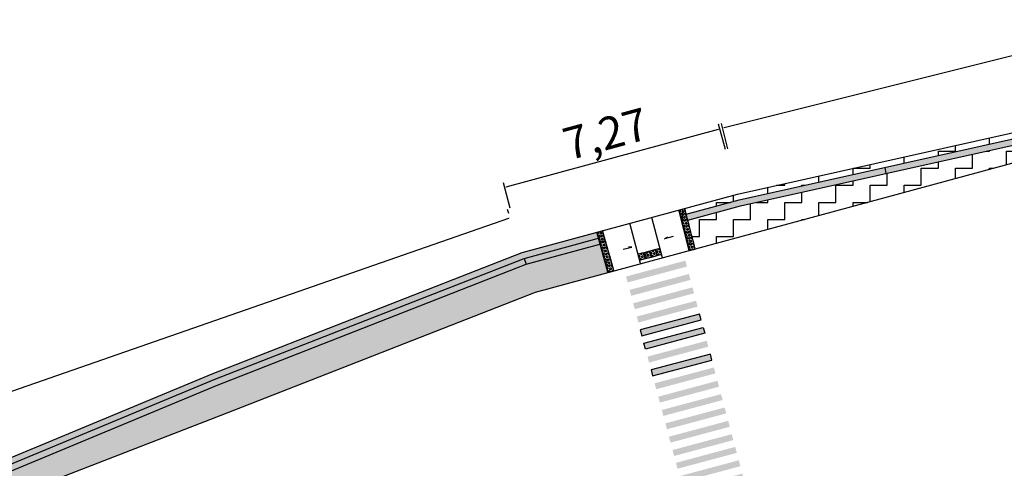
# Model space of a CAD drawing. Units: millimetres. Extents: x 2999 to 6789, y 1060 to 1656.
# Drawn here: x 3399 to 3463, y 1472 to 1501 of the extents above; entities that cross this region are included whole.
import ezdxf

# ---------------------------------------------------------------- set-up
doc = ezdxf.new("R2010")
doc.units = ezdxf.units.MM
doc.linetypes.add('ACAD_ISO10W100', pattern=[18.5, 12, -3, 0.5, -3])
for name, color, linetype in [('01', 1, 'Continuous'), ('04', 2, 'Continuous'), ('Avenida Getúlio Vargas', 1, 'ACAD_ISO10W100'), ('COTAS', 2, 'Continuous'), ('P06', 7, 'Continuous'), ('piso direcional', 2, 'ACAD_ISO10W100')]:
    doc.layers.add(name, color=color, linetype=linetype)
doc.styles.get("Standard").update_dxf_attribs({"font": 'arial.ttf'})
doc.dimstyles.new('ISO-25', dxfattribs={"dimtxt": 2.5, "dimasz": 2.5, "dimexe": 1.25, "dimexo": 0.625, "dimtad": 1, "dimtxsty": 'Standard', "dimcen": 2.5, "dimadec": 0, "dimazin": 0, "dimtfac": 1, "dimtmove": 0, "dimatfit": 3, "dimfxl": 0, "dimarcsym": 0})
pattern_1 = [(0, (-1371619.1308, -15616511.0435), (1.1125, 1.1125), [1.1125, -1.1125]), (90, (-1371618.0183, -15616511.0435), (-1.1125, 1.1125), [1.1125, -1.1125])]
pattern_2 = [(10, (-698406.26312, -7808087.37249), (0.0912554522263, 0.1303262922014), [0.1125, -0.1125])]

# ---------------------------------------------------------------- blocks, each defined once
blk = doc.blocks.new('*D491')
at = {"color": 3, "lineweight": -2}
for p, q in [((3430.576, 1488.875), (3430.673, 1488.597)), ((3244.079, 1423.418), (3430.677, 1488.28)), ((3243.79, 1423.947), (3243.886, 1423.669))]:
    blk.add_line(p, q, dxfattribs=at)
at = {"color": 3}
for points in [[(3430.671, 1488.296), (3430.682, 1488.265), (3430.771, 1488.313)], [(3244.074, 1423.434), (3244.085, 1423.402), (3243.985, 1423.385)]]:
    blk.add_solid(points, dxfattribs=at)
at = {"layer": 'DEFPOINTS', "color": 0}
for p in [(3430.771, 1488.313), (3431.561, 1486.041, -16.287), (3244.775, 1421.113, -16.287)]:
    blk.add_point(p, dxfattribs=at)
at = {"color": 0, "insert": (3336.931, 1457.136), "char_height": 2.1, "attachment_point": 5, "rotation": 19.16773}
blk.add_mtext('98,87', dxfattribs=at)
blk = doc.blocks.new('*D492')
at = {"color": 3, "lineweight": -2}
for p, q in [((3444.806, 1492.749), (3444.358, 1494.395)), ((3430.502, 1490.319), (3444.341, 1494.08)), ((3430.774, 1488.936), (3430.327, 1490.582))]:
    blk.add_line(p, q, dxfattribs=at)
at = {"color": 3}
for points in [[(3444.336, 1494.096), (3444.345, 1494.063), (3444.437, 1494.106)], [(3430.498, 1490.335), (3430.507, 1490.302), (3430.406, 1490.292)]]:
    blk.add_solid(points, dxfattribs=at)
at = {"layer": 'DEFPOINTS', "color": 0}
for p in [(3444.437, 1494.106), (3445.593, 1489.854, -16.287), (3431.561, 1486.041, -16.287)]:
    blk.add_point(p, dxfattribs=at)
at = {"color": 0, "insert": (3437.064, 1493.513), "char_height": 2.1, "attachment_point": 5, "rotation": 15.20462}
blk.add_mtext('7,27', dxfattribs=at)
blk = doc.blocks.new('*D493')
at = {"color": 3, "lineweight": -2}
for p, q in [((3444.719, 1494.176), (3593.287, 1531.321)), ((3593.724, 1529.985), (3593.311, 1531.636)), ((3444.962, 1492.791), (3444.549, 1494.443))]:
    blk.add_line(p, q, dxfattribs=at)
at = {"color": 3}
for points in [[(3593.283, 1531.337), (3593.291, 1531.305), (3593.384, 1531.345)], [(3444.715, 1494.192), (3444.723, 1494.16), (3444.622, 1494.152)]]:
    blk.add_solid(points, dxfattribs=at)
at = {"layer": 'DEFPOINTS', "color": 0}
for p in [(3593.384, 1531.345), (3594.452, 1527.074, -16.287), (3445.69, 1489.881, -16.287)]:
    blk.add_point(p, dxfattribs=at)
at = {"color": 0, "insert": (3518.672, 1514.07), "char_height": 2.1, "attachment_point": 5, "rotation": 14.03734}
blk.add_mtext('76,67', dxfattribs=at)

msp = doc.modelspace()

# ---------------------------------------------------------------- hatches: boundary and pattern name
at = {"layer": '04', "linetype": 'Continuous'}
h = msp.add_hatch(dxfattribs=at)
h.set_pattern_fill('ZIGZAG', color=253, scale=8.7)
h.set_pattern_definition([(0, (-1375444.1451, -15616308.8169), (1.0875, 1.0875), [1.0875, -1.0875]), (90, (-1375443.0576, -15616308.8169), (-1.0875, 1.0875), [1.0875, -1.0875])])
h.paths.add_polyline_path([(3448.94407005, 1471.1483935), (3447.08407005, 1471.1883935), (3446.93458657, 1471.13027412), (3447.02288689, 1470.90489134), (3447.02139895, 1470.9043084), (3447.16731209, 1470.53187134), (3447.16914558, 1470.52719562), (3447.16925867, 1470.52723993), (3447.31517181, 1470.15480287), (3447.31652396, 1470.15140094), (3447.31835645, 1470.15211887), (3447.46426958, 1469.77968182), (3447.46463047, 1469.77877711), (3447.46692363, 1469.77967552), (3447.61283676, 1469.40723846), (3447.2326611, 1469.2582935), (3447.38352245, 1468.87880575), (3447.76405799, 1469.0278917), (3447.81330683, 1468.90218613), (3447.96526413, 1468.89891824), (3448.42998575, 1468.88892422), (3449.86686003, 1468.23700904), (3450.4875777, 1467.69967136), (3450.53945588, 1467.7192141), (3450.68708587, 1467.34239485), (3451.43476191, 1467.62580379), (3451.28906467, 1467.99768977), (3451.66150172, 1468.14360291), (3452.03398198, 1468.28953298), (3452.40641903, 1468.43544612), (3452.67516816, 1468.54073647), (3452.44407005, 1469.0083935), (3451.10407005, 1470.1683935)])
h.paths.add_polyline_path([(3626.55889614, 1515.01765058, -0.1283579573), (3627.02201197, 1515.21929284), (3627.21065905, 1515.24883327), (3627.20701603, 1515.27150338), (3627.13640312, 1515.66528783), (3627.0438547, 1516.17402193), (3626.38407005, 1516.0483935), (3625.26407005, 1515.1683935), (3624.80407005, 1513.8883935), (3624.77619147, 1513.57475953), (3625.4856629, 1513.60828259), (3625.48563212, 1513.60894477), (3625.70225027, 1513.61901582), (3625.70848512, 1513.68915789), (3626.03915488, 1514.60928245)])
h.paths.add_polyline_path([(3758.34407005, 1542.0883935), (3756.88407005, 1542.9283935), (3754.98407005, 1543.8083935), (3752.94407005, 1544.2683935), (3751.16407005, 1544.2683935), (3750.38793237, 1544.12055776), (3750.36505448, 1542.89941569), (3749.85885001, 1542.68438417), (3750.01143868, 1542.31182872), (3750.16304386, 1541.9416745), (3750.31464905, 1541.57152029), (3750.46625423, 1541.20136607), (3750.61785942, 1540.83121185), (3750.76946461, 1540.46105764), (3750.92106979, 1540.09090342), (3751.01502295, 1539.86151047), (3751.29537493, 1539.93172959), (3751.39227441, 1539.54485543), (3755.31902926, 1540.51679617), (3755.56571069, 1540.58559712), (3755.85124694, 1540.63015613), (3756.11797252, 1540.65741877), (3756.40695059, 1540.65375748), (3756.68203779, 1540.63242928), (3756.96456128, 1540.58425199), (3757.24128999, 1540.5128656), (3757.49690509, 1540.41838327), (3757.76542788, 1540.30017681), (3758.01165992, 1540.15622199), (3758.24805581, 1539.99642145), (3758.46472234, 1539.81588872), (3758.69115703, 1539.59961564), (3758.98317597, 1539.23055783), (3759.05708457, 1538.86573475), (3760.09216034, 1539.04946001), (3759.06407005, 1541.3283935)])
h = msp.add_hatch(dxfattribs=at)
h.set_pattern_fill('ZIGZAG', color=253, scale=8.9)
h.set_pattern_definition(pattern_1)
h.paths.add_polyline_path([(3472.62407005, 1494.3283935), (3506.32735931, 1502.35409808), (3521.56810001, 1505.98334867), (3529.53369391, 1507.88018144), (3541.33598196, 1510.69063938), (3540.9837075, 1512.16998712), (3536.62829816, 1511.15974882), (3530.3988725, 1509.71483197), (3527.19449067, 1508.95276844), (3524.90410567, 1508.34996719), (3509.78652923, 1504.3744114), (3494.4594273, 1500.34332797), (3490.6103879, 1499.33101664), (3484.11791487, 1497.78497553), (3482.60770958, 1497.42535302), (3477.48475706, 1496.20543341), (3472.4344188, 1495.00280531), (3469.82513644, 1494.42266321), (3469.82513638, 1494.4226632), (3455.25752915, 1491.18373346), (3446.02375407, 1489.13071623), (3442.34878624, 1488.14375907), (3442.42450594, 1487.85360856), (3442.4334379, 1487.82024777), (3442.53438622, 1487.43318686), (3442.83703733, 1486.27283063)])
h = msp.add_hatch(dxfattribs=at)
h.set_pattern_fill('ZIGZAG', color=253, scale=8.9)
h.set_pattern_definition(pattern_1)
h.paths.add_polyline_path([(3442.24376832, 1488.52973291), (3442.33025387, 1488.2067101), (3442.4334379, 1487.82024777), (3442.04704719, 1487.71679622), (3441.94359564, 1488.10318692), (3441.84041161, 1488.48964925), (3441.84515053, 1488.49091804), (3441.75904929, 1488.81250549), (3445.5925936, 1489.85438809), (3449.23228638, 1490.66362937), (3456.58127244, 1492.29758676), (3464.27396168, 1494.00796236), (3472.01913212, 1495.73000651), (3477.2917734, 1496.98184784), (3477.38443376, 1496.59272824), (3472.60815606, 1495.45536169), (3472.34467599, 1495.39261965), (3445.68850665, 1489.46594562)])
h = msp.add_hatch(dxfattribs=at)
h.set_pattern_fill('ZIGZAG', color=251, scale=8.9)
h.set_pattern_definition(pattern_1)
h.paths.add_polyline_path([(3395.45539648, 1471.09854674), (3395.30187547, 1471.46791282), (3390.45722055, 1469.45431071), (3382.39691674, 1466.10417639), (3378.49142707, 1464.48092306), (3369.83957402, 1461.52990263), (3365.85139351, 1460.16959264), (3354.98364823, 1456.4627638), (3344.79588258, 1452.98786607), (3334.64942367, 1449.04988518), (3315.90398119, 1441.77451997), (3301.55451746, 1436.21403285), (3301.70467012, 1435.82732042), (3307.52114345, 1438.08574006), (3312.86820727, 1440.16189743), (3317.50531963, 1441.96239492), (3322.17987874, 1443.77743223), (3326.02970034, 1445.27224056), (3329.73557945, 1446.7111589), (3332.81750573, 1447.90780891), (3335.17803389, 1448.82435453), (3337.82228814, 1449.85106529), (3340.23748262, 1450.78883675), (3344.86476089, 1452.58548767), (3349.32450621, 1454.10988548), (3355.76060207, 1456.30514356), (3361.11524671, 1458.13153447), (3367.27652203, 1460.23305529), (3370.58230101, 1461.36060811), (3374.62769201, 1462.74043177), (3378.16282146, 1463.94621267), (3378.71211079, 1464.13947207), (3381.30820684, 1465.21849722), (3386.68239794, 1467.45219243), (3390.47911518, 1469.03023627)])
h.paths.add_polyline_path([(3411.48810554, 1477.76228179), (3431.68981706, 1485.66171964), (3431.68992433, 1485.66140389), (3436.5186272, 1486.97375118), (3436.49156966, 1487.07481088), (3436.41764541, 1487.34118517), (3431.56127425, 1486.04094907), (3421.44988366, 1482.08711072), (3411.97056459, 1478.38043014), (3404.79909776, 1475.41527897), (3395.30187547, 1471.46791282), (3395.45539648, 1471.09854674)])
h = msp.add_hatch(dxfattribs=at)
h.set_pattern_fill('ZIGZAG', color=253, scale=8.9)
h.set_pattern_definition(pattern_1)
h.paths.add_polyline_path([(3345.98988377, 1449.91144588), (3412.32905249, 1475.60005466), (3432.41569749, 1483.45449826), (3437.1415887, 1484.73256158), (3437.14152243, 1484.73280911), (3436.81247907, 1485.91846468), (3436.80922835, 1485.91759434), (3436.71364322, 1486.274604), (3436.62651332, 1486.58856276), (3431.8125752, 1485.28022824), (3411.63771806, 1477.39129121), (3378.77437802, 1463.73217784), (3345.06990087, 1452.23607406), (3301.84516349, 1435.45280026), (3301.84516512, 1435.45279591), (3258.49424013, 1419.16351051, -0.1126728112), (3258.05324998, 1419.10359798), (3257.50825298, 1419.15245963), (3254.87706235, 1419.38835874), (3254.83846138, 1418.98624218), (3254.64037614, 1419.00525727), (3254.60005383, 1418.60628524), (3254.55185052, 1418.12954054), (3254.89181777, 1418.07593773), (3254.76199694, 1417.25256976), (3255.1594869, 1417.17655049), (3259.56407004, 1416.3683935)])
at = {"layer": 'P06', "linetype": 'Continuous'}
h = msp.add_hatch(color=0, dxfattribs=at)
h.dxf.hatch_style = 1
h.paths.add_polyline_path([(3442.29252786, 1485.12682776), (3442.18910908, 1485.51322724), (3438.32511432, 1484.47903937), (3438.42853311, 1484.09263989)])
h.paths.add_polyline_path([(3442.7579124, 1483.38803012), (3442.65449362, 1483.7744296), (3438.79049886, 1482.74024173), (3438.89391765, 1482.35384225)])
h.paths.add_polyline_path([(3442.52522013, 1484.25742894), (3442.42180134, 1484.64382842), (3438.55780659, 1483.60964055), (3438.66122538, 1483.22324107)])
h.paths.add_polyline_path([(3442.99060467, 1482.5186313), (3442.88718589, 1482.90503078), (3439.02319113, 1481.87084291), (3439.12660992, 1481.48444343)])
h = msp.add_hatch(color=0, dxfattribs=at)
h.dxf.hatch_style = 1
h.paths.add_polyline_path([(3443.22329694, 1481.64923248), (3443.11987816, 1482.03563196), (3439.2558834, 1481.00144409), (3439.35930219, 1480.61504461)])
h.paths.add_polyline_path([(3443.45598921, 1480.77983367), (3443.35257043, 1481.16623314), (3439.48857567, 1480.13204527), (3439.59199446, 1479.7456458)])
h.paths.add_polyline_path([(3443.68868148, 1479.91043485), (3443.58526269, 1480.29683432), (3439.72126794, 1479.26264645), (3439.82468673, 1478.87624697)])
h = msp.add_hatch(color=0, dxfattribs=at)
h.dxf.hatch_style = 1
h.paths.add_polyline_path([(3443.92388563, 1479.0414907), (3443.82046685, 1479.42789018), (3439.95647209, 1478.39370231), (3440.05989088, 1478.00730283)])
h.paths.add_polyline_path([(3444.38927017, 1477.30269306), (3444.28585139, 1477.68909254), (3440.42185663, 1476.65490467), (3440.52527542, 1476.26850519)])
h.paths.add_polyline_path([(3444.1565779, 1478.17209188), (3444.05315912, 1478.55849136), (3440.18916436, 1477.52430349), (3440.29258315, 1477.13790401)])
h.paths.add_polyline_path([(3444.62196244, 1476.43329424), (3444.51854366, 1476.81969372), (3440.6545489, 1475.78550585), (3440.75796769, 1475.39910637)])
h = msp.add_hatch(color=0, dxfattribs=at)
h.dxf.hatch_style = 1
h.paths.add_polyline_path([(3444.85465471, 1475.56389542), (3444.75123593, 1475.9502949), (3440.88724118, 1474.91610703), (3440.99065996, 1474.52970755)])
h.paths.add_polyline_path([(3445.08734698, 1474.69449661), (3444.9839282, 1475.08089608), (3441.11993345, 1474.04670821), (3441.22335223, 1473.66030873)])
h.paths.add_polyline_path([(3445.32003925, 1473.82509778), (3445.21662047, 1474.21149726), (3441.35262571, 1473.17730939), (3441.4560445, 1472.79090991)])
h = msp.add_hatch(color=0, dxfattribs=at)
h.dxf.hatch_style = 1
h.paths.add_polyline_path([(3445.54439264, 1472.99433867), (3445.44097385, 1473.38073814), (3441.5769791, 1472.34655027), (3441.68039789, 1471.9601508)])
h.paths.add_polyline_path([(3445.77708491, 1472.12493985), (3445.67366612, 1472.51133933), (3441.80967137, 1471.47715145), (3441.91309016, 1471.09075198)])
h.paths.add_polyline_path([(3446.00977718, 1471.25554103), (3445.9063584, 1471.6419405), (3442.04236364, 1470.60775264), (3442.14578243, 1470.22135316)])
at = {"layer": 'piso direcional', "linetype": 'Continuous'}
h = msp.add_hatch(dxfattribs=at)
h.set_pattern_fill('DASH', color=256, scale=0.9, angle=10)
h.set_pattern_definition(pattern_2)
h.paths.add_polyline_path([(3477.48475706, 1496.20543341), (3477.38443376, 1496.59272824), (3472.34467599, 1495.39261965), (3455.18602849, 1491.57760372), (3455.25752915, 1491.18373346), (3472.4344188, 1495.00280531)])
h = msp.add_hatch(dxfattribs=at)
h.set_pattern_fill('DASH', color=256, scale=0.9, angle=10)
h.set_pattern_definition(pattern_2)
h.paths.add_polyline_path([(3436.62651332, 1486.58856276), (3436.51954643, 1486.97400101), (3431.68992433, 1485.66140389), (3431.81883963, 1485.28193079)])
h.paths.add_polyline_path([(3442.24783329, 1488.53083769), (3442.3487848, 1488.14376458), (3445.78441965, 1489.07750314), (3455.25752915, 1491.18373346), (3455.18602849, 1491.57760372), (3445.68850663, 1489.46594561)])
h.paths.add_polyline_path([(3442.14505017, 1488.91741301), (3442.22082016, 1488.63441271), (3442.14688178, 1488.9179108)])
h.paths.add_polyline_path([(3442.22680232, 1488.59310081), (3442.33025387, 1488.2067101), (3442.33223015, 1488.20723923), (3442.23128182, 1488.59430014)])
h.paths.add_polyline_path([(3441.844883, 1488.49084641), (3441.84515053, 1488.49091805), (3441.83409439, 1488.53221259)])
h = msp.add_hatch(dxfattribs=at)
h.set_pattern_fill('HEX', color=1, scale=0.5, angle=23.9887205628)
h.set_pattern_definition([(23.9887205628, (1345491.53305, -7723745.03532), (-0.0440110637015, 0.0989028628092), [0.0625, -0.125]), (143.9887205628, (1345491.53305, -7723745.03532), (-0.063646859849, -0.0875661306177), [0.0625, -0.125]), (83.9887205628, (1345491.59016, -7723745.00991), (-0.1076579235506, 0.0113367321915), [0.0625, -0.125])])
h.paths.add_polyline_path([(3442.14505018, 1488.917413), (3441.75904929, 1488.81250549), (3441.84515053, 1488.49091804), (3442.23154124, 1488.5943696)])
h = msp.add_hatch(dxfattribs=at)
h.set_pattern_fill('HEX', color=1, scale=0.5, angle=23.9887205628)
h.set_pattern_definition([(23.9887205628, (1345491.63177, -7723745.42298), (-0.0440110637015, 0.0989028628092), [0.0625, -0.125]), (143.9887205628, (1345491.63177, -7723745.42298), (-0.063646859849, -0.0875661306177), [0.0625, -0.125]), (83.9887205628, (1345491.68887, -7723745.39757), (-0.1076579235506, 0.0113367321915), [0.0625, -0.125])])
h.paths.add_polyline_path([(3442.22680231, 1488.59310081), (3441.84041161, 1488.48964925), (3441.94386316, 1488.10325855), (3442.33025387, 1488.2067101)])
h = msp.add_hatch(dxfattribs=at)
h.set_pattern_fill('HEX', color=1, scale=0.5, angle=23.9887205628)
h.set_pattern_definition([(23.9887205628, (1345491.73495, -7723745.80944), (-0.0440110637015, 0.0989028628092), [0.0625, -0.125]), (143.9887205628, (1345491.73495, -7723745.80944), (-0.063646859849, -0.0875661306177), [0.0625, -0.125]), (83.9887205628, (1345491.79205, -7723745.78403), (-0.1076579235506, 0.0113367321915), [0.0625, -0.125])])
h.paths.add_polyline_path([(3442.32998634, 1488.20663848), (3441.94359564, 1488.10318692), (3442.04704719, 1487.71679622), (3442.4334379, 1487.82024777)])
h = msp.add_hatch(dxfattribs=at)
h.set_pattern_fill('HEX', color=1, scale=0.5, angle=23.9887205628)
h.set_pattern_definition([(23.9887205628, (1345491.8359, -7723746.1965), (-0.0440110637015, 0.0989028628092), [0.0625, -0.125]), (143.9887205628, (1345491.8359, -7723746.1965), (-0.063646859849, -0.0875661306177), [0.0625, -0.125]), (83.9887205628, (1345491.893, -7723746.17109), (-0.1076579235506, 0.0113367321915), [0.0625, -0.125])])
h.paths.add_polyline_path([(3442.43093467, 1487.81957756), (3442.04454397, 1487.71612601), (3442.14799552, 1487.3297353), (3442.53438622, 1487.43318686)])
h = msp.add_hatch(dxfattribs=at)
h.set_pattern_fill('HEX', color=1, scale=0.5, angle=23.9887205628)
h.set_pattern_definition([(23.9887205628, (1345486.17974, -7723746.45135), (-0.0440110637015, 0.0989028628092), [0.0625, -0.125]), (143.9887205628, (1345486.17974, -7723746.45135), (-0.063646859849, -0.0875661306177), [0.0625, -0.125]), (83.9887205628, (1345486.23684, -7723746.42594), (-0.1076579235506, 0.0113367321915), [0.0625, -0.125])])
h.paths.add_polyline_path([(3436.41544217, 1487.36021726), (3436.49183718, 1487.07488251), (3436.87822789, 1487.17833406), (3436.80144306, 1487.46512478)])
h = msp.add_hatch(dxfattribs=at)
h.set_pattern_fill('HEX', color=1, scale=0.5, angle=23.9887205628)
h.set_pattern_definition([(23.9887205628, (1345486.28293, -7723746.83782), (-0.0440110637015, 0.0989028628092), [0.0625, -0.125]), (143.9887205628, (1345486.28293, -7723746.83782), (-0.063646859849, -0.0875661306177), [0.0625, -0.125]), (83.9887205628, (1345486.34003, -7723746.81241), (-0.1076579235506, 0.0113367321915), [0.0625, -0.125])])
h.paths.add_polyline_path([(3436.87796036, 1487.17826244), (3436.49156965, 1487.07481088), (3436.59502121, 1486.68842018), (3436.98141191, 1486.79187173)])
h = msp.add_hatch(dxfattribs=at)
h.set_pattern_fill('HEX', color=1, scale=0.5, angle=23.9887205628)
h.set_pattern_definition([(23.9887205628, (1345491.93329, -7723746.58451), (-0.0440110637015, 0.0989028628092), [0.0625, -0.125]), (143.9887205628, (1345491.93329, -7723746.58451), (-0.063646859849, -0.0875661306177), [0.0625, -0.125]), (83.9887205628, (1345491.99039, -7723746.5591), (-0.1076579235506, 0.0113367321915), [0.0625, -0.125])])
h.paths.add_polyline_path([(3442.5283229, 1487.43156348), (3442.1419322, 1487.32811192), (3442.24538375, 1486.94172122), (3442.63177446, 1487.04517277)])
h = msp.add_hatch(dxfattribs=at)
h.set_pattern_fill('HEX', color=1, scale=0.5, angle=23.9887205628)
h.set_pattern_definition([(23.9887205628, (1345492.03647, -7723746.97098), (-0.0440110637015, 0.0989028628092), [0.0625, -0.125]), (143.9887205628, (1345492.03647, -7723746.97098), (-0.063646859849, -0.0875661306177), [0.0625, -0.125]), (83.9887205628, (1345492.09357, -7723746.94557), (-0.1076579235506, 0.0113367321915), [0.0625, -0.125])])
h.paths.add_polyline_path([(3442.63150693, 1487.04510114), (3442.24511623, 1486.94164959), (3442.34856778, 1486.55525889), (3442.73495849, 1486.65871044)])
h = msp.add_hatch(dxfattribs=at)
h.set_pattern_fill('HEX', color=1, scale=0.5, angle=23.9887205628)
h.set_pattern_definition([(23.9887205628, (1345486.39368, -7723747.22225), (-0.0440110637015, 0.0989028628092), [0.0625, -0.125]), (143.9887205628, (1345486.39368, -7723747.22225), (-0.063646859849, -0.0875661306177), [0.0625, -0.125]), (83.9887205628, (1345486.45078, -7723747.19684), (-0.1076579235506, 0.0113367321915), [0.0625, -0.125])])
h.paths.add_polyline_path([(3436.98871594, 1486.7938273), (3436.60232524, 1486.69037575), (3436.70577679, 1486.30398504), (3437.09216749, 1486.4074366)])
h = msp.add_hatch(dxfattribs=at)
h.set_pattern_fill('HEX', color=1, scale=0.5, angle=23.9887205628)
h.set_pattern_definition([(23.9887205628, (1345486.49713, -7723747.60864), (-0.0440110637015, 0.0989028628092), [0.0625, -0.125]), (143.9887205628, (1345486.49713, -7723747.60864), (-0.063646859849, -0.0875661306177), [0.0625, -0.125]), (83.9887205628, (1345486.55423, -7723747.58323), (-0.1076579235506, 0.0113367321915), [0.0625, -0.125])])
h.paths.add_polyline_path([(3437.09216749, 1486.4074366), (3436.70577679, 1486.30398504), (3436.80922835, 1485.91759434), (3437.19561905, 1486.02104589)])
h = msp.add_hatch(dxfattribs=at)
h.set_pattern_fill('DASH', color=256, scale=0.9, angle=15)
h.set_pattern_definition([(15, (-698406.26312, -7808087.37249), (0.0795495128835, 0.1377837980316), [0.1125, -0.1125])])
h.paths.add_polyline_path([(3437.01912146, 1486.695266), (3437.00213458, 1486.76000906), (3437.00096181, 1486.75967843)])
h = msp.add_hatch(dxfattribs=at)
h.set_pattern_fill('HEX', color=1, scale=0.5, angle=23.9887205628)
h.set_pattern_definition([(23.9887205628, (1345492.13961, -7723747.36092), (-0.0440110637015, 0.0989028628092), [0.0625, -0.125]), (143.9887205628, (1345492.13961, -7723747.36092), (-0.063646859849, -0.0875661306177), [0.0625, -0.125]), (83.9887205628, (1345492.19671, -7723747.33551), (-0.1076579235506, 0.0113367321915), [0.0625, -0.125])])
h.paths.add_polyline_path([(3442.73464525, 1486.65515934), (3442.34825454, 1486.55170778), (3442.4517061, 1486.16531708), (3442.8380968, 1486.26876863)])
h = msp.add_hatch(dxfattribs=at)
h.set_pattern_fill('HEX', color=1, scale=0.5, angle=23.9887205628)
h.set_pattern_definition([(23.9887205628, (1345486.60384, -7723747.99416), (-0.0440110637015, 0.0989028628092), [0.0625, -0.125]), (143.9887205628, (1345486.60384, -7723747.99416), (-0.063646859849, -0.0875661306177), [0.0625, -0.125]), (83.9887205628, (1345486.66094, -7723747.96875), (-0.1076579235506, 0.0113367321915), [0.0625, -0.125])])
h.paths.add_polyline_path([(3437.19886977, 1486.02191624), (3436.81247907, 1485.91846468), (3436.91593062, 1485.53207398), (3437.30232133, 1485.63552553)])
h = msp.add_hatch(dxfattribs=at)
h.set_pattern_fill('HEX', color=1, scale=0.5, angle=23.9887205628)
h.set_pattern_definition([(23.9887205628, (1345488.89165, -7723747.98477), (-0.0440110637015, 0.0989028628092), [0.0625, -0.125]), (143.9887205628, (1345488.89165, -7723747.98477), (-0.063646859849, -0.0875661306177), [0.0625, -0.125]), (83.9887205628, (1345488.94875, -7723747.95936), (-0.1076579235506, 0.0113367321915), [0.0625, -0.125])])
h.paths.add_polyline_path([(3439.4866852, 1486.03130776), (3439.1002945, 1485.92785621), (3439.20374605, 1485.5414655), (3439.59013675, 1485.64491706)])
h = msp.add_hatch(dxfattribs=at)
h.set_pattern_fill('HEX', color=1, scale=0.5, angle=23.9887205628)
h.set_pattern_definition([(23.9887205628, (1345489.27804, -7723747.88132), (-0.0440110637015, 0.0989028628092), [0.0625, -0.125]), (143.9887205628, (1345489.27804, -7723747.88132), (-0.063646859849, -0.0875661306177), [0.0625, -0.125]), (83.9887205628, (1345489.33514, -7723747.85591), (-0.1076579235506, 0.0113367321915), [0.0625, -0.125])])
h.paths.add_polyline_path([(3439.8730759, 1486.13475932), (3439.4866852, 1486.03130776), (3439.59013675, 1485.64491706), (3439.97652746, 1485.74836861)])
h = msp.add_hatch(dxfattribs=at)
h.set_pattern_fill('HEX', color=1, scale=0.5, angle=23.9887205628)
h.set_pattern_definition([(23.9887205628, (1345489.66443, -7723747.77787), (-0.0440110637015, 0.0989028628092), [0.0625, -0.125]), (143.9887205628, (1345489.66443, -7723747.77787), (-0.063646859849, -0.0875661306177), [0.0625, -0.125]), (83.9887205628, (1345489.72153, -7723747.75246), (-0.1076579235506, 0.0113367321915), [0.0625, -0.125])])
h.paths.add_polyline_path([(3440.25946661, 1486.23821087), (3439.8730759, 1486.13475932), (3439.97652746, 1485.74836861), (3440.36291816, 1485.85182017)])
h = msp.add_hatch(dxfattribs=at)
h.set_pattern_fill('HEX', color=1, scale=0.5, angle=23.9887205628)
h.set_pattern_definition([(23.9887205628, (1345490.05082, -7723747.67442), (-0.0440110637015, 0.0989028628092), [0.0625, -0.125]), (143.9887205628, (1345490.05082, -7723747.67442), (-0.063646859849, -0.0875661306177), [0.0625, -0.125]), (83.9887205628, (1345490.10792, -7723747.64901), (-0.1076579235506, 0.0113367321915), [0.0625, -0.125])])
h.paths.add_polyline_path([(3440.65045671, 1485.92880522), (3440.54554919, 1486.31480611), (3440.25946661, 1486.23821087), (3440.36291816, 1485.85182017)])
h = msp.add_hatch(dxfattribs=at)
h.set_pattern_fill('DASH', color=256, scale=0.9, angle=10)
h.set_pattern_definition(pattern_2)
h.paths.add_polyline_path([(3411.48810554, 1477.76228179), (3395.45539648, 1471.09854674), (3395.61326871, 1470.73098918), (3411.63771803, 1477.39129119), (3431.8125752, 1485.28022824), (3431.81883963, 1485.28193079), (3431.68992433, 1485.66140389), (3431.68692473, 1485.66058866)])
h = msp.add_hatch(dxfattribs=at)
h.set_pattern_fill('HEX', color=1, scale=0.5, angle=23.9887205628)
h.set_pattern_definition([(23.9887205628, (1345486.71459, -7723748.3786), (-0.0440110637015, 0.0989028628092), [0.0625, -0.125]), (143.9887205628, (1345486.71459, -7723748.3786), (-0.063646859849, -0.0875661306177), [0.0625, -0.125]), (83.9887205628, (1345486.77169, -7723748.35319), (-0.1076579235506, 0.0113367321915), [0.0625, -0.125])])
h.paths.add_polyline_path([(3437.30962535, 1485.6374811), (3436.92323465, 1485.53402954), (3437.02668621, 1485.14763884), (3437.41307691, 1485.25109039)])
h = msp.add_hatch(dxfattribs=at)
h.set_pattern_fill('HEX', color=1, scale=0.5, angle=23.9887205628)
h.set_pattern_definition([(23.9887205628, (1345486.82156, -7723748.76405), (-0.0440110637015, 0.0989028628092), [0.0625, -0.125]), (143.9887205628, (1345486.82156, -7723748.76405), (-0.063646859849, -0.0875661306177), [0.0625, -0.125]), (83.9887205628, (1345486.87866, -7723748.73864), (-0.1076579235506, 0.0113367321915), [0.0625, -0.125])])
h.paths.add_polyline_path([(3437.41659516, 1485.25203237), (3437.03020446, 1485.14858081), (3437.13365601, 1484.7621901), (3437.52004671, 1484.86564166)])

# ---------------------------------------------------------------- linework, layer by layer
at = {"layer": '01', "linetype": 'Continuous', "elevation": -16.28706708}
for points in [[(3445.5925936, 1489.85438809), (3472.25493317, 1495.78243399), (3490.41595943, 1500.10708701)], [(3411.33849306, 1478.13327238), (3431.56127425, 1486.04094907), (3445.5925936, 1489.85438809)], [(3378.49142707, 1464.48092306), (3411.33849306, 1478.13327238)]]:
    msp.add_lwpolyline(points, dxfattribs=at)
at = {"layer": 'Avenida Getúlio Vargas', "linetype": 'Continuous', "elevation": -16.28706708}
msp.add_lwpolyline([(3259.56407004, 1416.3683935), (3345.98988377, 1449.91144588), (3412.32905249, 1475.60005466), (3432.41569749, 1483.45449826), (3472.62407005, 1494.3283935), (3508.90280151, 1502.96738357), (3547.42500512, 1512.14060768), (3593.80407005, 1523.1883935), (3595.79407004, 1524.6483935), (3596.26407005, 1525.1683935), (3597.16407005, 1526.5083935), (3597.44407005, 1527.9883935), (3597.44407005, 1530.0483935), (3594.92701485, 1537.82519758)], dxfattribs=at)
at = {"layer": 'COTAS', "elevation": 12.28706708}
for points in [[(3440.71081894, 1485.70670601), (3439.99688484, 1488.33358355)], [(3439.2591222, 1485.32908751), (3438.56796788, 1487.94634924)], [(3438.13979924, 1486.25552813), (3438.71184985, 1486.39832129), (3438.47660281, 1486.40251136)]]:
    msp.add_lwpolyline(points, dxfattribs=at)
at = {"layer": 'COTAS'}
msp.add_lwpolyline([(3441.40280424, 1487.08524845), (3440.83021407, 1486.94463446), (3441.03632931, 1487.05810355)], dxfattribs=at)
at = {"layer": 'P06', "linetype": 'Continuous'}
for points in [[(3443.11987816, 1482.03563196), (3439.2558834, 1481.00144409)], [(3439.2558834, 1481.00144409), (3439.35930219, 1480.61504461), (3443.22329694, 1481.64923248), (3443.11987816, 1482.03563196), (3439.2558834, 1481.00144409)], [(3439.95647209, 1478.39370231), (3440.05989088, 1478.00730283), (3443.92388563, 1479.0414907), (3443.82046685, 1479.42789018), (3439.95647209, 1478.39370231)]]:
    msp.add_lwpolyline(points, dxfattribs=at)
msp.add_lwpolyline([(3439.48857567, 1480.13204527), (3443.35257043, 1481.16623314), (3443.45598921, 1480.77983367), (3439.59199446, 1479.7456458)], close=True, dxfattribs=at)
at = {"layer": 'piso direcional', "linetype": 'Continuous'}
for p, q in [((3455.18602849, 1491.57760372), (3455.25752915, 1491.18373346)), ((3431.68992433, 1485.66140389), (3431.81883963, 1485.28193079))]:
    msp.add_line(p, q, dxfattribs=at)
for points, elevation in [([(3445.68850663, 1489.46594562), (3472.34467599, 1495.39261965), (3490.51317366, 1499.71905182), (3503.56100456, 1503.1506787)], -16.28706708), ([(3445.78441966, 1489.07750314), (3472.4344188, 1495.00280531), (3490.6103879, 1499.33101664), (3503.65543608, 1502.76191165)], -16.28706708), ([(3442.24783329, 1488.53083769), (3445.68850662, 1489.46594561)], -16.28706708), ([(3442.3487848, 1488.14376458), (3445.78441965, 1489.07750314)], -16.28706708), ([(3441.75904929, 1488.81250549), (3441.84515053, 1488.49091804), (3442.23154124, 1488.5943696), (3442.14505018, 1488.917413)], 12.28706708), ([(3442.44970504, 1486.17180883), (3441.76086337, 1488.81299852)], 12.28706708), ([(3441.85758858, 1488.4247772), (3441.86181488, 1488.42592541)], -16.28706708), ([(3442.83675783, 1486.27275504), (3442.14688178, 1488.9179108)], 12.28706708), ([(3441.96077492, 1488.03831131), (3441.96276639, 1488.0388523)], -16.28706708), ([(3437.13436584, 1484.75859673), (3436.41158523, 1487.36302208)], 12.28706708), ([(3436.41544217, 1487.36021726), (3436.49183718, 1487.07488251), (3436.87822789, 1487.17833406), (3436.80144306, 1487.46512478)], 12.28706708), ([(3437.51979859, 1484.8655621), (3436.79701799, 1487.46998745)], 12.28706708), ([(3442.45143857, 1486.16524545), (3442.19573499, 1487.13200076)], 12.28706708), ([(3442.19573501, 1487.13200069), (3442.1990512, 1487.1328778)], 12.28706708), ([(3411.48810555, 1477.76228179), (3431.68692473, 1485.66058866), (3436.51954643, 1486.97400101)], -16.28706708), ([(3411.63771803, 1477.39129119), (3431.8125752, 1485.28022824), (3436.62651332, 1486.58856276)], -16.28706708), ([(3437.01251697, 1486.69347103), (3437.01537587, 1486.69425268)], -16.28706708), ([(3437.52047366, 1484.86309914), (3437.25921273, 1485.82838689)], 12.28706708), ([(3440.54554919, 1486.31480611), (3440.25946661, 1486.23821087), (3440.36291816, 1485.85182017), (3440.66516903, 1485.93274427)], 12.28706708), ([(3442.45143857, 1486.16524545), (3442.83675783, 1486.27275504)], 12.28706708), ([(3437.13436584, 1484.75859673), (3437.52047366, 1484.86309914)], 12.28706708), ([(3344.93289955, 1452.61197273), (3378.63290254, 1464.10655045), (3411.48810554, 1477.76228179)], -16.28706708), ([(3345.06990084, 1452.23607405), (3378.77437802, 1463.73217784), (3411.63771802, 1477.39129119)], -16.28706708)]:
    msp.add_lwpolyline(points, dxfattribs=dict(at, elevation=elevation))
at = {"layer": 'piso direcional', "linetype": 'Continuous', "elevation": 12.28706708}
for points in [[(3441.94386316, 1488.10325855), (3442.33025387, 1488.2067101), (3442.22680231, 1488.59310081), (3441.84041161, 1488.48964925)], [(3442.04704719, 1487.71679622), (3442.4334379, 1487.82024777), (3442.32998634, 1488.20663848), (3441.94359564, 1488.10318692)], [(3442.14799552, 1487.3297353), (3442.53438622, 1487.43318686), (3442.43093467, 1487.81957756), (3442.04454397, 1487.71612601)], [(3436.59502121, 1486.68842018), (3436.98141191, 1486.79187173), (3436.87796036, 1487.17826244), (3436.49156965, 1487.07481088)], [(3442.24538375, 1486.94172122), (3442.63177446, 1487.04517277), (3442.5283229, 1487.43156348), (3442.1419322, 1487.32811192)], [(3442.34856778, 1486.55525889), (3442.73495849, 1486.65871044), (3442.63150693, 1487.04510114), (3442.24511623, 1486.94164959)], [(3436.70577679, 1486.30398504), (3437.09216749, 1486.4074366), (3436.98871594, 1486.7938273), (3436.60232524, 1486.69037575)], [(3436.80922835, 1485.91759434), (3437.19561905, 1486.02104589), (3437.09216749, 1486.4074366), (3436.70577679, 1486.30398504)], [(3442.4517061, 1486.16531708), (3442.8380968, 1486.26876863), (3442.73464525, 1486.65515934), (3442.34825454, 1486.55170778)], [(3439.20374605, 1485.5414655), (3439.59013675, 1485.64491706), (3439.4866852, 1486.03130776), (3439.1002945, 1485.92785621)], [(3439.59013675, 1485.64491706), (3439.97652746, 1485.74836861), (3439.8730759, 1486.13475932), (3439.4866852, 1486.03130776)], [(3439.97652746, 1485.74836861), (3440.36291816, 1485.85182017), (3440.25946661, 1486.23821087), (3439.8730759, 1486.13475932)], [(3437.02668621, 1485.14763884), (3437.41307691, 1485.25109039), (3437.30962535, 1485.6374811), (3436.92323465, 1485.53402954)], [(3437.13365601, 1484.7621901), (3437.52004671, 1484.86564166), (3437.41659516, 1485.25203237), (3437.03020446, 1485.14858081)]]:
    msp.add_lwpolyline(points, close=True, dxfattribs=at)

# ---------------------------------------------------------------- dimensions: what is measured, and where the dimension line sits
for p1, p2, distance, picture, middle in [((3445.68962813, 1489.88076018, -16.28706708), (3594.45173875, 1527.07430955, -16.28706708), 4.40261101, '*D493', (3518.67245167, 1514.07000757)), ((3431.56127425, 1486.04094907, -16.28706708), (3445.5925936, 1489.85438809, -16.28706708), 4.40557369, '*D492', (3437.06428867, 1493.51335574)), ((3244.77478131, 1421.11294035, -16.28706708), (3431.56127425, 1486.04094907, -16.28706708), 2.40562909, '*D491', (3336.9309825, 1457.13570701))]:
    dim = msp.add_aligned_dim(p1=p1, p2=p2, distance=distance, dimstyle='ISO-25', override={"dimtxt": 2.1, "dimasz": 0.1, "dimexe": 0.3, "dimexo": 3, "dimgap": 0.1, "dimlfac": 0.5, "dimclrd": 3, "dimclre": 3})
    dim.commit()
    dim.dimension.update_dxf_attribs({"geometry": picture, "text_midpoint": middle})

doc.saveas('drawing.dxf')
